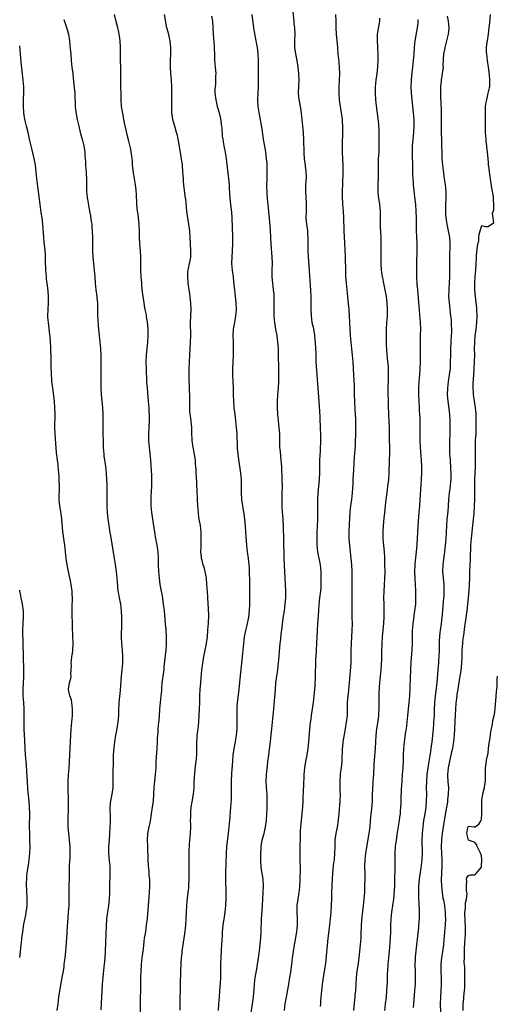
# Model space of a CAD drawing. Units: inches. Extents: x 2613000 to 2616000, y 1521000 to 1524000.
# Drawn here: x 2613000 to 2613146, y 1523463 to 1523763 of the extents above; entities that cross this region are included whole.
import ezdxf

# ---------------------------------------------------------------- set-up
doc = ezdxf.new("R2010")
doc.units = ezdxf.units.IN
doc.header["$MEASUREMENT"] = 0
doc.layers.add('LD26131521_2ft', color=102, linetype='Continuous')

msp = doc.modelspace()

# ---------------------------------------------------------------- linework, layer by layer
at = {"layer": 'LD26131521_2ft'}
for points, elevation in [([(2613083.25, 1523766.75), (2613083.68, 1523763), (2613083.75, 1523762.25), (2613083.89, 1523761), (2613083.98, 1523759), (2613083.92, 1523757), (2613083.93, 1523755), (2613084.21, 1523753), (2613084.62, 1523751), (2613084.95, 1523749), (2613085.16, 1523747), (2613085.24, 1523745), (2613085.13, 1523743.13), (2613085.04, 1523741), (2613085.28, 1523739), (2613085.33, 1523738.67), (2613085.66, 1523737), (2613085.84, 1523735.84), (2613086.17, 1523733), (2613086.38, 1523731), (2613086.56, 1523729), (2613086.67, 1523726.67), (2613086.71, 1523723), (2613086.87, 1523720.87), (2613087.12, 1523719.12), (2613087.14, 1523718.86), (2613087.38, 1523717), (2613087.43, 1523715.43), (2613087.29, 1523713), (2613087.24, 1523711.24), (2613087.43, 1523707.43), (2613087.47, 1523707), (2613087.46, 1523705), (2613087.42, 1523703), (2613087.54, 1523701), (2613087.73, 1523699.73), (2613087.83, 1523699), (2613087.88, 1523698.12), (2613088.01, 1523697), (2613088.03, 1523696.03), (2613087.99, 1523695), (2613087.99, 1523693), (2613088.11, 1523691), (2613088.21, 1523689.79), (2613088.29, 1523688.29), (2613088.79, 1523680.79), (2613088.86, 1523679), (2613088.88, 1523675), (2613088.96, 1523673), (2613089.25, 1523671), (2613089.57, 1523669.57), (2613089.89, 1523667.89), (2613090.03, 1523667), (2613090.13, 1523665.87), (2613090.23, 1523665), (2613090.33, 1523663), (2613090.38, 1523661.62), (2613090.39, 1523660.39), (2613090.45, 1523659), (2613090.77, 1523655), (2613091, 1523651), (2613091.36, 1523647), (2613091.64, 1523642.36), (2613091.69, 1523641), (2613091.71, 1523639.71), (2613091.85, 1523635.85), (2613091.85, 1523635), (2613091.8, 1523634.2), (2613091.79, 1523633), (2613091.73, 1523631.73), (2613091.63, 1523630.37), (2613091.57, 1523629), (2613091.55, 1523627.55), (2613091.51, 1523626.49), (2613091.5, 1523625), (2613091.43, 1523623.43), (2613091.4, 1523623), (2613091.02, 1523619), (2613090.95, 1523617.05), (2613090.93, 1523612.93), (2613090.9, 1523610.9), (2613090.85, 1523608.85), (2613090.77, 1523607), (2613090.69, 1523604.69), (2613090.72, 1523603), (2613090.92, 1523601), (2613091.72, 1523597), (2613091.93, 1523595), (2613092, 1523593), (2613091.98, 1523591), (2613091.92, 1523590.08), (2613091.83, 1523589), (2613091.58, 1523587), (2613091.35, 1523585), (2613091.2, 1523583), (2613090.97, 1523579), (2613090.83, 1523577), (2613090.71, 1523575), (2613090.56, 1523571), (2613090.41, 1523569), (2613090.35, 1523568.35), (2613090.29, 1523567), (2613090.29, 1523565.71), (2613090.24, 1523565), (2613090.22, 1523563), (2613090.11, 1523560.11), (2613090.03, 1523559), (2613089.93, 1523558.07), (2613089.84, 1523557), (2613089.58, 1523555), (2613088.98, 1523551), (2613088.77, 1523549.23), (2613088.73, 1523549), (2613088.41, 1523545.59), (2613088.31, 1523544.31), (2613088.18, 1523543), (2613088.05, 1523541.95), (2613087.97, 1523541), (2613087.64, 1523539), (2613087.26, 1523537), (2613086.95, 1523535), (2613086.77, 1523533), (2613086.61, 1523529.39), (2613086.6, 1523528.6), (2613086.47, 1523525), (2613086.36, 1523523), (2613086.05, 1523520.05), (2613085.91, 1523519), (2613085.75, 1523517), (2613085.67, 1523515.67), (2613085.65, 1523515), (2613085.65, 1523514.35), (2613085.59, 1523513), (2613085.56, 1523511.56), (2613085.54, 1523509), (2613085.57, 1523506.43), (2613085.61, 1523505), (2613085.63, 1523503.63), (2613085.58, 1523501.58), (2613085.55, 1523501), (2613085.42, 1523498.58), (2613085.26, 1523497), (2613084.94, 1523495), (2613084.64, 1523493), (2613084.63, 1523491), (2613084.76, 1523489), (2613084.75, 1523487), (2613084.5, 1523485), (2613083.98, 1523482.02), (2613083.78, 1523481), (2613083.48, 1523479), (2613083.22, 1523477), (2613082.98, 1523475), (2613082.64, 1523472.64), (2613082.37, 1523471), (2613082.16, 1523469.84), (2613082.03, 1523469), (2613081.32, 1523465), (2613081, 1523463), (2613080.72, 1523461)], 7744), ([(2613013.51, 1523763.51), (2613014.48, 1523760.48), (2613014.87, 1523759), (2613015.2, 1523757), (2613015.45, 1523754.55), (2613015.57, 1523753), (2613015.7, 1523751), (2613015.91, 1523749), (2613016.18, 1523747), (2613016.48, 1523744.48), (2613016.8, 1523741), (2613016.98, 1523737), (2613017.18, 1523735.18), (2613017.59, 1523733), (2613018.02, 1523731), (2613018.49, 1523729), (2613018.58, 1523728.58), (2613019.08, 1523727), (2613019.63, 1523725), (2613019.91, 1523723), (2613019.92, 1523722.08), (2613020.09, 1523720.09), (2613020.11, 1523719), (2613020.18, 1523717.82), (2613020.28, 1523717), (2613020.33, 1523716.33), (2613020.38, 1523715), (2613020.36, 1523713.64), (2613020.39, 1523711), (2613020.6, 1523709.4), (2613020.62, 1523709), (2613020.67, 1523708.67), (2613021.32, 1523705), (2613021.6, 1523703.6), (2613021.87, 1523701.87), (2613021.98, 1523701), (2613022.07, 1523700.07), (2613022.15, 1523699), (2613022.22, 1523697), (2613022.2, 1523694.2), (2613022.22, 1523693), (2613022.31, 1523691), (2613022.52, 1523689), (2613022.79, 1523687), (2613022.97, 1523685), (2613023.06, 1523683), (2613023.21, 1523681), (2613023.51, 1523679), (2613023.55, 1523678.45), (2613023.74, 1523677), (2613023.78, 1523675.78), (2613023.8, 1523674.2), (2613023.8, 1523673), (2613023.84, 1523671.84), (2613024.01, 1523669.99), (2613024.25, 1523667), (2613024.45, 1523665), (2613024.67, 1523663), (2613024.8, 1523661), (2613024.82, 1523659), (2613024.73, 1523655), (2613024.75, 1523652.75), (2613024.81, 1523651), (2613024.92, 1523649), (2613025.07, 1523647.07), (2613025.26, 1523645), (2613025.38, 1523643), (2613025.4, 1523641), (2613025.37, 1523639), (2613025.39, 1523638.61), (2613025.39, 1523637), (2613025.44, 1523635), (2613025.44, 1523634.57), (2613025.51, 1523633), (2613025.64, 1523631.64), (2613025.66, 1523631), (2613025.74, 1523630.26), (2613026.19, 1523627), (2613026.42, 1523625), (2613026.53, 1523623), (2613026.57, 1523621.43), (2613026.56, 1523617.44), (2613026.59, 1523616.59), (2613026.62, 1523615), (2613026.74, 1523613), (2613026.94, 1523611), (2613027.2, 1523609), (2613027.42, 1523607.42), (2613027.63, 1523606.37), (2613028.02, 1523604.02), (2613028.49, 1523601.51), (2613028.88, 1523599), (2613029.15, 1523597.15), (2613029.45, 1523595), (2613029.67, 1523593), (2613029.75, 1523591.75), (2613029.99, 1523589), (2613030.17, 1523588.17), (2613030.35, 1523587), (2613030.75, 1523585), (2613031, 1523583), (2613031.11, 1523581), (2613031.1, 1523579.1), (2613030.99, 1523574.99), (2613031.07, 1523573), (2613031.27, 1523571), (2613031.42, 1523569), (2613031.4, 1523567.4), (2613031.39, 1523567), (2613031.2, 1523565), (2613030.96, 1523563), (2613030.66, 1523558.66), (2613030.27, 1523555), (2613030.15, 1523552.15), (2613030.16, 1523551), (2613030.08, 1523550.08), (2613030.01, 1523549), (2613029.8, 1523547.8), (2613029.57, 1523546.43), (2613029.27, 1523545), (2613028.92, 1523543), (2613028.71, 1523541.29), (2613028.55, 1523539), (2613028.51, 1523537), (2613028.48, 1523533.52), (2613028.48, 1523532.48), (2613028.47, 1523531), (2613028.41, 1523529.59), (2613028.41, 1523529), (2613028.14, 1523527), (2613027.76, 1523525), (2613027.57, 1523523), (2613027.63, 1523519.63), (2613027.62, 1523519), (2613027.58, 1523518.42), (2613027.56, 1523517), (2613027.44, 1523515), (2613027.28, 1523513), (2613027.14, 1523511), (2613027.15, 1523509), (2613027.33, 1523506.67), (2613027.49, 1523505), (2613027.54, 1523503.54), (2613027.55, 1523503), (2613027.44, 1523498.56), (2613027.44, 1523497), (2613027.34, 1523495), (2613027.12, 1523493), (2613026.82, 1523491), (2613026.54, 1523489), (2613026.49, 1523488.49), (2613026.38, 1523487), (2613026.24, 1523481.76), (2613026.14, 1523479), (2613026.01, 1523477), (2613025.92, 1523475.92), (2613025.73, 1523474.27), (2613025.41, 1523471), (2613025.23, 1523469), (2613025.11, 1523467.11), (2613024.81, 1523461.19)], 7734), ([(2613036.88, 1523459), (2613036.89, 1523463), (2613036.94, 1523468.94), (2613036.99, 1523471), (2613037.07, 1523473), (2613037.19, 1523475), (2613037.41, 1523477), (2613037.77, 1523479.77), (2613038.02, 1523481.98), (2613038.15, 1523483), (2613038.47, 1523485), (2613038.76, 1523487), (2613038.98, 1523489), (2613039.28, 1523493), (2613039.68, 1523497), (2613039.77, 1523499), (2613039.76, 1523499.76), (2613039.72, 1523501), (2613039.58, 1523502.42), (2613039.5, 1523503.5), (2613039.36, 1523505), (2613039.24, 1523507), (2613039.13, 1523511.13), (2613039.04, 1523513), (2613039.13, 1523515), (2613039.49, 1523517), (2613039.79, 1523518.21), (2613040.1, 1523520.1), (2613040.28, 1523521), (2613040.58, 1523523), (2613040.81, 1523525), (2613040.96, 1523527), (2613041.09, 1523529), (2613041.51, 1523533), (2613041.64, 1523535), (2613041.72, 1523537), (2613041.99, 1523541), (2613042.08, 1523543), (2613042.1, 1523544.1), (2613042.16, 1523545), (2613042.25, 1523545.75), (2613042.33, 1523547), (2613042.53, 1523549), (2613042.54, 1523549.46), (2613042.65, 1523551), (2613042.76, 1523552.76), (2613042.76, 1523553), (2613043.23, 1523557), (2613043.36, 1523558.64), (2613043.4, 1523559.4), (2613043.53, 1523561), (2613044.07, 1523565), (2613044.15, 1523565.85), (2613044.45, 1523568.45), (2613044.52, 1523569.48), (2613044.69, 1523571), (2613044.83, 1523572.83), (2613044.86, 1523575), (2613044.71, 1523577.29), (2613044.53, 1523579), (2613044.18, 1523583), (2613043.95, 1523585), (2613043.59, 1523587.59), (2613043.33, 1523589), (2613042.93, 1523591), (2613042.65, 1523593), (2613042.49, 1523595), (2613042.42, 1523597), (2613042.38, 1523599), (2613042.26, 1523601), (2613041.97, 1523603), (2613041.58, 1523605), (2613041.23, 1523607), (2613040.36, 1523613), (2613040.16, 1523615), (2613040.14, 1523616.14), (2613040.14, 1523617), (2613040.19, 1523617.81), (2613040.31, 1523621), (2613040.3, 1523621.7), (2613040.33, 1523623), (2613040.3, 1523624.3), (2613040.07, 1523629), (2613039.88, 1523631), (2613039.63, 1523633), (2613039.44, 1523635), (2613039.41, 1523637), (2613039.64, 1523641), (2613039.63, 1523642.37), (2613039.61, 1523643), (2613039.56, 1523643.56), (2613039.5, 1523645), (2613039.38, 1523647), (2613039.01, 1523651.01), (2613038.87, 1523652.87), (2613038.69, 1523657), (2613038.65, 1523659), (2613038.71, 1523661), (2613038.88, 1523663), (2613039.09, 1523665), (2613039.2, 1523667), (2613039.18, 1523669), (2613039, 1523671.21), (2613038.75, 1523672.75), (2613038.68, 1523673.32), (2613038.36, 1523675), (2613038.12, 1523676.12), (2613038.01, 1523677), (2613037.67, 1523679), (2613037.42, 1523681), (2613037.28, 1523682.72), (2613037.26, 1523683.26), (2613037.12, 1523685), (2613037.01, 1523687), (2613037.01, 1523691.01), (2613036.91, 1523692.91), (2613036.73, 1523695), (2613036.61, 1523697), (2613036.57, 1523699), (2613036.5, 1523700.5), (2613036.49, 1523701), (2613036.31, 1523703), (2613036.15, 1523704.15), (2613036.02, 1523705), (2613035.87, 1523706.13), (2613035.77, 1523707), (2613035.64, 1523710.36), (2613035.59, 1523711), (2613035.52, 1523711.52), (2613035.35, 1523713), (2613034.75, 1523716.75), (2613034.49, 1523719), (2613034.41, 1523720.41), (2613034.34, 1523721), (2613034.21, 1523721.79), (2613034.07, 1523723), (2613033.89, 1523723.89), (2613033.25, 1523726.75), (2613032.74, 1523728.74), (2613032.64, 1523729.36), (2613031.97, 1523731.97), (2613031.82, 1523733), (2613031.56, 1523734.44), (2613031.37, 1523735.37), (2613031.12, 1523737), (2613030.99, 1523739), (2613030.97, 1523740.97), (2613030.91, 1523743), (2613030.89, 1523745.11), (2613030.91, 1523747), (2613030.88, 1523748.88), (2613030.81, 1523751), (2613030.83, 1523755), (2613030.69, 1523757), (2613030.45, 1523758.45), (2613030.39, 1523759), (2613030.12, 1523760.12), (2613029.94, 1523761), (2613029.33, 1523763.33), (2613028.93, 1523765.07)], 7736), ([(2613048.97, 1523461.03), (2613048.97, 1523463), (2613049.07, 1523469), (2613049.19, 1523473), (2613049.3, 1523475.3), (2613049.42, 1523477), (2613049.57, 1523478.43), (2613049.61, 1523479), (2613049.7, 1523479.7), (2613050.22, 1523483), (2613050.41, 1523484.41), (2613050.68, 1523487), (2613050.86, 1523489), (2613050.97, 1523490.97), (2613051.04, 1523493), (2613051.25, 1523495.25), (2613051.49, 1523497), (2613051.62, 1523498.38), (2613051.66, 1523499), (2613051.72, 1523501), (2613051.75, 1523503), (2613051.75, 1523506.25), (2613051.72, 1523507.72), (2613051.72, 1523509), (2613051.79, 1523510.21), (2613051.8, 1523511), (2613051.87, 1523511.87), (2613052.1, 1523513.9), (2613052.2, 1523515), (2613052.25, 1523517), (2613052.22, 1523517.78), (2613052.2, 1523519), (2613052.23, 1523520.23), (2613052.22, 1523521), (2613052.27, 1523521.73), (2613052.4, 1523523), (2613052.68, 1523524.68), (2613053.05, 1523527), (2613053.24, 1523529), (2613053.31, 1523530.69), (2613053.45, 1523533.45), (2613053.67, 1523535.67), (2613053.86, 1523537), (2613054.04, 1523539), (2613054.09, 1523541), (2613054.09, 1523543), (2613054.19, 1523544.19), (2613054.22, 1523545), (2613054.27, 1523545.73), (2613054.45, 1523547), (2613054.67, 1523549), (2613054.83, 1523551), (2613054.94, 1523553), (2613054.98, 1523555), (2613054.98, 1523557), (2613055.07, 1523559.07), (2613055.26, 1523561), (2613055.44, 1523562.56), (2613055.66, 1523565), (2613055.88, 1523567), (2613056.23, 1523569), (2613056.66, 1523571), (2613057.04, 1523573), (2613057.3, 1523575), (2613057.49, 1523577), (2613057.59, 1523578.41), (2613057.65, 1523579), (2613057.7, 1523579.7), (2613057.74, 1523581), (2613057.71, 1523582.29), (2613057.68, 1523583), (2613057.61, 1523583.61), (2613057.42, 1523587), (2613057.41, 1523587.41), (2613057.16, 1523591.16), (2613056.99, 1523593), (2613056.65, 1523595), (2613056.31, 1523596.31), (2613056.07, 1523597), (2613055.7, 1523598.3), (2613055.52, 1523599), (2613055.47, 1523599.47), (2613055.34, 1523601), (2613055.4, 1523602.6), (2613055.41, 1523603.41), (2613055.46, 1523605), (2613055.41, 1523607), (2613055.17, 1523609), (2613054.84, 1523611), (2613054.61, 1523612.61), (2613054.56, 1523613), (2613054.4, 1523615), (2613054.27, 1523617), (2613054.25, 1523617.75), (2613054.19, 1523619), (2613054.1, 1523622.1), (2613054, 1523624), (2613053.93, 1523625), (2613053.88, 1523626.12), (2613053.81, 1523627), (2613053.73, 1523627.73), (2613053.66, 1523629), (2613053.32, 1523631.32), (2613052.99, 1523632.99), (2613052.7, 1523635), (2613052.56, 1523637.44), (2613052.54, 1523639), (2613052.22, 1523641.78), (2613052.03, 1523643), (2613051.96, 1523643.96), (2613051.94, 1523645), (2613051.97, 1523646.03), (2613051.97, 1523647), (2613051.95, 1523649), (2613051.89, 1523650.11), (2613051.84, 1523651.84), (2613051.77, 1523653), (2613051.73, 1523654.27), (2613051.73, 1523655), (2613051.75, 1523657), (2613051.83, 1523659), (2613051.92, 1523661), (2613052.16, 1523665), (2613052.21, 1523667), (2613052.16, 1523671), (2613052.31, 1523675), (2613052.23, 1523677), (2613052.16, 1523677.84), (2613052.03, 1523679), (2613051.9, 1523679.9), (2613051.77, 1523681), (2613051.48, 1523683), (2613051.46, 1523683.46), (2613051.29, 1523685), (2613051.38, 1523686.61), (2613051.44, 1523687), (2613051.58, 1523687.58), (2613051.87, 1523689), (2613052.05, 1523689.95), (2613052.21, 1523691), (2613052.22, 1523692.22), (2613052.26, 1523693), (2613052.07, 1523697), (2613051.94, 1523699), (2613051.68, 1523701), (2613051.32, 1523703), (2613051.01, 1523705), (2613050.68, 1523708.68), (2613050.67, 1523709), (2613050.46, 1523710.46), (2613050.14, 1523713), (2613050.06, 1523713.94), (2613049.98, 1523715), (2613049.94, 1523715.94), (2613049.86, 1523717), (2613049.69, 1523719), (2613049.42, 1523721), (2613048.77, 1523724.77), (2613048.65, 1523725.35), (2613048.36, 1523727), (2613048.14, 1523728.14), (2613047.92, 1523729), (2613047.5, 1523730.5), (2613047.31, 1523731.31), (2613046.8, 1523733), (2613046.54, 1523734.54), (2613046.48, 1523735), (2613046.42, 1523736.42), (2613046.47, 1523737.53), (2613046.43, 1523740.43), (2613046.43, 1523743), (2613046.34, 1523745), (2613046.14, 1523747), (2613046.01, 1523749), (2613046.07, 1523751), (2613046.17, 1523753), (2613046.2, 1523755), (2613045.98, 1523757), (2613045.39, 1523759.39), (2613044.96, 1523761), (2613044.23, 1523765)], 7738), ([(2613058.57, 1523764.57), (2613058.86, 1523763), (2613059.03, 1523759), (2613059.33, 1523755.33), (2613059.38, 1523755), (2613059.42, 1523754.58), (2613059.49, 1523753), (2613059.53, 1523751), (2613059.66, 1523749), (2613059.84, 1523747), (2613059.81, 1523746.19), (2613059.83, 1523745), (2613059.75, 1523743.75), (2613059.66, 1523743), (2613059.63, 1523742.37), (2613059.62, 1523741), (2613059.84, 1523739), (2613060.33, 1523737), (2613060.92, 1523735), (2613061.32, 1523733.32), (2613061.56, 1523731.56), (2613061.68, 1523730.32), (2613061.87, 1523727.87), (2613062.03, 1523727), (2613062.13, 1523726.13), (2613062.37, 1523725), (2613062.45, 1523724.45), (2613062.74, 1523723), (2613063.07, 1523721), (2613063.29, 1523719.29), (2613063.64, 1523715.64), (2613063.72, 1523715), (2613063.92, 1523713), (2613064, 1523712), (2613064.19, 1523709), (2613064.38, 1523707), (2613064.65, 1523704.65), (2613064.78, 1523703), (2613064.97, 1523697.03), (2613065.01, 1523695), (2613064.92, 1523692.92), (2613064.73, 1523691), (2613064.7, 1523689), (2613064.91, 1523687), (2613065.16, 1523685), (2613065.31, 1523683.31), (2613065.54, 1523681), (2613065.8, 1523679), (2613066.03, 1523677), (2613066.11, 1523675), (2613066.01, 1523673.99), (2613065.93, 1523673), (2613065.68, 1523671.68), (2613065.45, 1523670.55), (2613065.16, 1523669), (2613065.05, 1523667.05), (2613065.15, 1523665), (2613065.22, 1523663), (2613065.17, 1523661), (2613065.06, 1523658.94), (2613064.99, 1523656.99), (2613065.02, 1523655), (2613065.12, 1523653), (2613065.19, 1523651), (2613065.2, 1523649), (2613065.26, 1523647), (2613065.41, 1523645), (2613065.61, 1523643.61), (2613065.76, 1523642.24), (2613065.93, 1523641), (2613066.13, 1523639), (2613066.28, 1523637), (2613066.29, 1523636.29), (2613066.39, 1523633.61), (2613066.39, 1523633), (2613066.43, 1523632.43), (2613066.58, 1523631), (2613066.86, 1523629.14), (2613067.39, 1523625), (2613067.58, 1523623), (2613067.65, 1523621), (2613067.64, 1523619), (2613067.75, 1523617), (2613068.04, 1523615), (2613068.47, 1523612.47), (2613068.64, 1523611), (2613068.81, 1523608.81), (2613068.92, 1523607), (2613069.23, 1523603), (2613069.44, 1523601), (2613069.72, 1523599), (2613069.94, 1523597), (2613070.02, 1523596.02), (2613070.07, 1523595), (2613070.07, 1523593.93), (2613070.12, 1523593), (2613070.13, 1523592.13), (2613070.12, 1523591), (2613070.13, 1523589), (2613070.18, 1523585), (2613070.11, 1523583), (2613069.87, 1523581), (2613069.35, 1523578.65), (2613068.9, 1523577), (2613068.52, 1523575), (2613068.3, 1523573), (2613068.14, 1523571), (2613068.04, 1523569.96), (2613067.68, 1523567), (2613067.28, 1523563.28), (2613066.89, 1523559), (2613066.41, 1523555), (2613066.32, 1523553.68), (2613066.29, 1523553), (2613066.29, 1523551), (2613066.32, 1523549.68), (2613066.29, 1523547), (2613066.13, 1523545), (2613065.8, 1523543), (2613065.42, 1523541), (2613065.11, 1523538.89), (2613064.96, 1523537.04), (2613064.69, 1523533.31), (2613064.57, 1523531), (2613064.56, 1523529.44), (2613064.53, 1523528.53), (2613064.56, 1523527), (2613064.54, 1523525.46), (2613064.36, 1523523), (2613064.24, 1523521.76), (2613064.12, 1523520.12), (2613063.85, 1523517), (2613063.64, 1523515), (2613063.15, 1523511), (2613063.01, 1523509), (2613062.85, 1523502.85), (2613062.84, 1523501), (2613062.93, 1523497), (2613062.9, 1523495), (2613062.83, 1523493), (2613062.66, 1523491), (2613062.45, 1523489.55), (2613062.03, 1523487), (2613061.94, 1523485.94), (2613061.84, 1523485), (2613061.8, 1523483.8), (2613061.68, 1523482.32), (2613061.55, 1523479.55), (2613061.54, 1523479), (2613061.45, 1523477.45), (2613061.44, 1523477), (2613061.36, 1523475.36), (2613061.35, 1523474.65), (2613061.33, 1523471.33), (2613061.31, 1523471), (2613061.2, 1523469.2), (2613061.01, 1523467), (2613060.86, 1523465), (2613060.75, 1523463), (2613060.57, 1523461)], 7740), ([(2613070.24, 1523457.76), (2613071.07, 1523462.93), (2613071.34, 1523465), (2613071.58, 1523467.58), (2613071.69, 1523469), (2613071.92, 1523471), (2613072.38, 1523473.62), (2613072.64, 1523475), (2613072.94, 1523476.94), (2613073.2, 1523479.2), (2613073.58, 1523483), (2613073.71, 1523485), (2613073.75, 1523486.25), (2613073.85, 1523487.85), (2613073.88, 1523489), (2613073.94, 1523490.06), (2613074.15, 1523493), (2613074.27, 1523495), (2613074.37, 1523497), (2613074.42, 1523499), (2613074.32, 1523501), (2613074.21, 1523501.79), (2613073.87, 1523503.87), (2613073.71, 1523505), (2613073.63, 1523506.37), (2613073.62, 1523507), (2613073.67, 1523507.67), (2613073.66, 1523509), (2613073.71, 1523510.29), (2613073.77, 1523511), (2613074.08, 1523513), (2613074.28, 1523513.72), (2613074.61, 1523515), (2613075.08, 1523517), (2613075.34, 1523519), (2613075.46, 1523521), (2613075.52, 1523522.48), (2613075.58, 1523525), (2613075.55, 1523527), (2613075.39, 1523529), (2613075.29, 1523531), (2613075.38, 1523533), (2613075.68, 1523535.68), (2613075.8, 1523537), (2613076.03, 1523539), (2613076.41, 1523541.59), (2613076.6, 1523543), (2613076.81, 1523545.19), (2613076.97, 1523547), (2613077.44, 1523551), (2613077.64, 1523553), (2613077.75, 1523554.25), (2613078.06, 1523559), (2613078.22, 1523561), (2613078.47, 1523563), (2613078.79, 1523565), (2613079.07, 1523567), (2613079.25, 1523569), (2613079.36, 1523570.64), (2613079.56, 1523573), (2613079.71, 1523574.29), (2613079.87, 1523575.87), (2613080.15, 1523577.85), (2613080.28, 1523579), (2613080.6, 1523581.4), (2613080.84, 1523583), (2613081.11, 1523585), (2613081.26, 1523587), (2613081.28, 1523589), (2613081.17, 1523591.17), (2613081.03, 1523593), (2613080.92, 1523595), (2613080.78, 1523599), (2613080.69, 1523605), (2613080.58, 1523608.58), (2613080.42, 1523611), (2613080.31, 1523612.31), (2613080.23, 1523613), (2613080.11, 1523615), (2613080.13, 1523617), (2613080.19, 1523619), (2613080.2, 1523621), (2613080.15, 1523623), (2613080, 1523627), (2613079.88, 1523629), (2613079.73, 1523630.27), (2613079.61, 1523631.61), (2613079.45, 1523633), (2613079.4, 1523635), (2613079.39, 1523637), (2613079.24, 1523639), (2613079.01, 1523641), (2613078.83, 1523643), (2613078.76, 1523645), (2613078.76, 1523647), (2613078.85, 1523648.85), (2613079.01, 1523650.99), (2613079.1, 1523653), (2613079.12, 1523655), (2613079.13, 1523657), (2613079.01, 1523661), (2613078.98, 1523663), (2613078.87, 1523665.13), (2613078.61, 1523667), (2613078.33, 1523668.33), (2613077.87, 1523671), (2613077.8, 1523671.8), (2613077.67, 1523673), (2613077.65, 1523674.35), (2613077.65, 1523675), (2613077.72, 1523677), (2613077.71, 1523679), (2613077.67, 1523679.67), (2613077.53, 1523681), (2613077.27, 1523683), (2613077.11, 1523685), (2613077.11, 1523687.11), (2613077.16, 1523689), (2613077.12, 1523691), (2613076.79, 1523695), (2613076.62, 1523699), (2613076.52, 1523700.52), (2613076.38, 1523701.62), (2613075.95, 1523706.05), (2613075.84, 1523707), (2613075.78, 1523707.78), (2613075.64, 1523709), (2613075.53, 1523710.47), (2613075.51, 1523713), (2613075.56, 1523714.44), (2613075.55, 1523715.55), (2613075.59, 1523717), (2613075.57, 1523718.43), (2613075.52, 1523719.52), (2613075.41, 1523721), (2613075.13, 1523723.13), (2613074.47, 1523727), (2613074, 1523730), (2613073.76, 1523731.76), (2613073.55, 1523733), (2613073.14, 1523735.14), (2613072.82, 1523737), (2613072.7, 1523739), (2613072.79, 1523741.21), (2613072.88, 1523743), (2613072.94, 1523747), (2613072.93, 1523749.07), (2613072.88, 1523751), (2613072.79, 1523753), (2613072.57, 1523755), (2613072.23, 1523757), (2613071.72, 1523759.72), (2613071.5, 1523761), (2613071.29, 1523762.71), (2613071.2, 1523763.2), (2613070.95, 1523765)], 7742), ([(2613096.39, 1523765), (2613096.52, 1523763), (2613096.52, 1523761), (2613096.63, 1523759), (2613097.04, 1523755.03), (2613097.19, 1523753), (2613097.4, 1523750.6), (2613097.56, 1523749), (2613097.64, 1523747), (2613097.57, 1523745), (2613097.43, 1523743), (2613097.4, 1523741), (2613097.58, 1523739), (2613097.67, 1523738.33), (2613098.18, 1523735), (2613098.45, 1523733), (2613098.5, 1523732.5), (2613098.59, 1523731), (2613098.57, 1523729.43), (2613098.59, 1523729), (2613098.49, 1523725.51), (2613098.47, 1523725), (2613098.47, 1523723), (2613098.59, 1523721), (2613098.68, 1523719), (2613098.67, 1523717), (2613098.59, 1523713.41), (2613098.49, 1523711), (2613098.46, 1523709.54), (2613098.57, 1523707), (2613098.72, 1523705), (2613098.83, 1523703), (2613098.98, 1523699), (2613099.21, 1523695.21), (2613099.3, 1523693), (2613099.36, 1523691.36), (2613099.36, 1523690.64), (2613099.44, 1523687), (2613099.53, 1523685), (2613099.69, 1523683), (2613099.89, 1523681), (2613099.97, 1523679.97), (2613100.22, 1523677.78), (2613100.5, 1523675), (2613100.62, 1523673), (2613100.82, 1523669), (2613100.94, 1523667), (2613101.08, 1523665), (2613101.28, 1523663), (2613101.51, 1523661), (2613101.69, 1523659), (2613101.93, 1523655), (2613102.06, 1523653), (2613102.11, 1523652.11), (2613102.14, 1523651), (2613102.16, 1523649), (2613102.2, 1523647), (2613102.34, 1523644.34), (2613102.43, 1523643), (2613102.5, 1523641.5), (2613102.53, 1523640.53), (2613102.54, 1523638.54), (2613102.51, 1523636.51), (2613102.46, 1523635), (2613102.4, 1523633.6), (2613102.22, 1523631), (2613102.15, 1523630.15), (2613102.03, 1523628.03), (2613101.95, 1523626.05), (2613101.77, 1523623), (2613101.7, 1523621.7), (2613101.5, 1523619), (2613101.28, 1523617), (2613101.02, 1523615), (2613100.83, 1523613.18), (2613100.59, 1523609.41), (2613100.48, 1523607), (2613100.5, 1523605), (2613100.68, 1523603), (2613100.94, 1523600.94), (2613101.12, 1523599), (2613101.28, 1523597), (2613101.39, 1523595), (2613101.42, 1523593), (2613101.39, 1523591), (2613101.4, 1523589.4), (2613101.44, 1523586.56), (2613101.43, 1523583), (2613101.44, 1523581), (2613101.49, 1523579), (2613101.46, 1523577), (2613101.2, 1523573), (2613101.16, 1523570.84), (2613101.15, 1523569), (2613101.07, 1523567), (2613100.59, 1523561), (2613100.25, 1523557.75), (2613100.15, 1523557), (2613100.08, 1523556.08), (2613100.03, 1523555), (2613100.02, 1523553), (2613099.95, 1523551), (2613099.72, 1523549), (2613099.41, 1523547), (2613098.71, 1523543), (2613098.54, 1523541.46), (2613098.47, 1523541), (2613098.43, 1523540.43), (2613098.36, 1523537.64), (2613098.33, 1523537), (2613098.13, 1523535), (2613098, 1523534), (2613097.84, 1523533), (2613097.71, 1523531), (2613097.71, 1523530.29), (2613097.8, 1523527.8), (2613097.81, 1523527), (2613097.76, 1523525), (2613097.65, 1523523.65), (2613097.59, 1523522.41), (2613097.42, 1523521), (2613097.23, 1523519.23), (2613097.22, 1523519), (2613096.9, 1523516.9), (2613096.53, 1523515), (2613096.33, 1523513.67), (2613096.27, 1523513), (2613096.25, 1523512.25), (2613096.19, 1523511), (2613096.13, 1523509), (2613095.97, 1523507), (2613095.86, 1523506.14), (2613095.54, 1523503), (2613095.38, 1523501), (2613095.27, 1523499), (2613095.19, 1523497), (2613095.18, 1523495.18), (2613095.11, 1523493), (2613094.97, 1523491), (2613094.78, 1523489), (2613094.58, 1523487), (2613094.11, 1523483), (2613093.59, 1523477.59), (2613093.35, 1523475.35), (2613093.01, 1523473), (2613092.39, 1523469), (2613092.13, 1523467), (2613091.94, 1523465), (2613091.85, 1523463.85), (2613091.8, 1523463), (2613091.77, 1523462.23)], 7746), ([(2613109.88, 1523763.88), (2613109.91, 1523763), (2613109.2, 1523759), (2613109.14, 1523757), (2613109.28, 1523755.28), (2613109.29, 1523754.71), (2613109.38, 1523753), (2613109.38, 1523751.38), (2613109.28, 1523749), (2613109.08, 1523747), (2613108.79, 1523745), (2613108.57, 1523743), (2613108.57, 1523741.43), (2613108.56, 1523741), (2613108.69, 1523739), (2613108.88, 1523737.12), (2613109.34, 1523733.34), (2613109.52, 1523731.52), (2613109.61, 1523729.61), (2613109.66, 1523727.66), (2613109.69, 1523725), (2613109.63, 1523723), (2613109.49, 1523721), (2613109.42, 1523719), (2613109.44, 1523717.44), (2613109.43, 1523715.43), (2613109.35, 1523713), (2613109.35, 1523711.35), (2613109.35, 1523711), (2613109.5, 1523709.5), (2613109.56, 1523709), (2613109.84, 1523707), (2613110.03, 1523705), (2613110.03, 1523704.03), (2613110.07, 1523703), (2613110.05, 1523702.05), (2613110.09, 1523700.09), (2613110.27, 1523697), (2613110.3, 1523695), (2613110.23, 1523691), (2613110.26, 1523689), (2613110.39, 1523687), (2613110.46, 1523686.46), (2613110.68, 1523685), (2613110.73, 1523684.73), (2613111, 1523683.52), (2613111.52, 1523681), (2613111.85, 1523679), (2613112.1, 1523677), (2613112.24, 1523675), (2613112.19, 1523673), (2613112.03, 1523671), (2613111.92, 1523669), (2613111.9, 1523667), (2613111.93, 1523663.93), (2613111.96, 1523663), (2613112.11, 1523661), (2613112.22, 1523660.22), (2613112.35, 1523659), (2613112.46, 1523657.54), (2613112.53, 1523657), (2613112.55, 1523656.55), (2613112.54, 1523655), (2613112.48, 1523653.52), (2613112.45, 1523651), (2613112.55, 1523645.45), (2613112.73, 1523640.73), (2613112.78, 1523639), (2613112.78, 1523637.22), (2613112.77, 1523636.77), (2613112.79, 1523635), (2613112.87, 1523633.13), (2613112.91, 1523631), (2613112.85, 1523629), (2613112.67, 1523625), (2613112.56, 1523623), (2613112.33, 1523621), (2613112.06, 1523619), (2613111.82, 1523617), (2613111.44, 1523613), (2613111.23, 1523611.23), (2613111.01, 1523609), (2613110.91, 1523607), (2613110.93, 1523605), (2613111.07, 1523602.93), (2613111.26, 1523601), (2613111.37, 1523599.37), (2613111.44, 1523597), (2613111.46, 1523595), (2613111.42, 1523593), (2613111.3, 1523590.7), (2613111.19, 1523589), (2613111.12, 1523587), (2613111.15, 1523585), (2613111.23, 1523583.23), (2613111.23, 1523581), (2613111.07, 1523579.07), (2613110.84, 1523577.16), (2613110.65, 1523575), (2613110.57, 1523573), (2613110.52, 1523570.52), (2613110.44, 1523568.44), (2613110.35, 1523566.35), (2613110.26, 1523565), (2613110, 1523562), (2613109.89, 1523561), (2613109.79, 1523559.79), (2613109.69, 1523557.69), (2613109.67, 1523553), (2613109.59, 1523551.59), (2613109.54, 1523551), (2613109.31, 1523549.31), (2613108.97, 1523547), (2613108.78, 1523545), (2613108.54, 1523541), (2613108.18, 1523536.18), (2613108, 1523533), (2613107.87, 1523531), (2613107.8, 1523530.2), (2613107.64, 1523527), (2613107.59, 1523525), (2613107.42, 1523522.58), (2613107.23, 1523521), (2613107.03, 1523518.97), (2613106.87, 1523517), (2613106.61, 1523515), (2613105.61, 1523509), (2613105.36, 1523507), (2613105.29, 1523505), (2613105.35, 1523502.65), (2613105.37, 1523501), (2613105.33, 1523499), (2613105.24, 1523497), (2613105.1, 1523495), (2613104.89, 1523493), (2613104.46, 1523489.54), (2613104.23, 1523487), (2613104.14, 1523484.14), (2613104.12, 1523483), (2613103.98, 1523481), (2613103.55, 1523477), (2613103.26, 1523474.74), (2613102.99, 1523473), (2613102.73, 1523471), (2613102.6, 1523469), (2613102.49, 1523467), (2613102.37, 1523465.63), (2613102.34, 1523465), (2613102.27, 1523464.27), (2613101.89, 1523461)], 7748), ([(2613121.55, 1523763.55), (2613121.56, 1523763), (2613121.53, 1523762.47), (2613121.35, 1523761), (2613120.67, 1523757), (2613120.49, 1523755), (2613120.36, 1523753), (2613120.16, 1523751), (2613119.91, 1523749), (2613119.63, 1523746.37), (2613119.51, 1523745), (2613119.46, 1523743), (2613119.58, 1523741), (2613120.19, 1523735), (2613120.33, 1523733), (2613120.34, 1523731), (2613120.22, 1523729), (2613120.02, 1523727), (2613119.85, 1523725), (2613119.81, 1523723), (2613119.93, 1523718.07), (2613119.93, 1523717), (2613119.95, 1523715.95), (2613120.01, 1523715), (2613120.11, 1523713.89), (2613120.17, 1523713), (2613120.25, 1523712.25), (2613120.59, 1523709.41), (2613120.84, 1523707), (2613120.99, 1523705), (2613121.06, 1523702.94), (2613121.1, 1523699.1), (2613121.28, 1523695), (2613121.28, 1523693), (2613121.14, 1523689), (2613121.14, 1523687), (2613121.19, 1523685), (2613121.3, 1523682.71), (2613121.42, 1523681), (2613121.9, 1523675.9), (2613122.27, 1523671), (2613122.36, 1523669), (2613122.33, 1523667), (2613122.29, 1523665.71), (2613122.29, 1523664.29), (2613122.28, 1523661.72), (2613122.29, 1523661), (2613122.28, 1523659), (2613122.2, 1523657), (2613122.07, 1523655), (2613121.9, 1523653), (2613121.76, 1523651), (2613121.73, 1523649), (2613121.83, 1523647), (2613121.98, 1523645), (2613122.02, 1523644.02), (2613122.09, 1523643), (2613122.14, 1523641.86), (2613122.2, 1523639), (2613122.18, 1523637.82), (2613122.17, 1523635), (2613122.27, 1523633), (2613122.59, 1523629), (2613122.68, 1523627), (2613122.68, 1523625.32), (2613122.57, 1523623), (2613122.47, 1523621.53), (2613122.21, 1523617), (2613122.04, 1523615), (2613121.84, 1523613), (2613121.64, 1523610.36), (2613121.48, 1523607), (2613121.26, 1523603.26), (2613121.08, 1523601), (2613120.68, 1523597.32), (2613120.66, 1523597), (2613120.6, 1523595), (2613120.67, 1523592.67), (2613120.76, 1523591), (2613120.83, 1523589.17), (2613120.88, 1523587), (2613120.81, 1523585), (2613120.59, 1523583), (2613120.02, 1523579), (2613119.86, 1523577), (2613119.8, 1523573), (2613119.69, 1523571), (2613119.46, 1523567.46), (2613119.32, 1523565), (2613118.98, 1523557), (2613118.85, 1523555), (2613118.45, 1523551), (2613118.24, 1523549), (2613117.98, 1523547), (2613117.84, 1523546.16), (2613117.38, 1523543), (2613117.18, 1523541), (2613117.1, 1523539.1), (2613117.04, 1523537), (2613116.95, 1523535), (2613116.81, 1523533), (2613116.65, 1523531), (2613116.47, 1523528.47), (2613116.36, 1523525.64), (2613116.33, 1523524.33), (2613116.27, 1523523), (2613116.16, 1523521.84), (2613116.13, 1523521), (2613116.01, 1523520.01), (2613115.87, 1523519), (2613115.27, 1523515.27), (2613114.94, 1523513), (2613114.68, 1523511), (2613114.54, 1523509), (2613114.51, 1523507), (2613114.5, 1523505.5), (2613114.52, 1523504.52), (2613114.49, 1523501), (2613114.41, 1523499), (2613114.34, 1523497.66), (2613114.11, 1523495), (2613113.86, 1523493), (2613113.56, 1523491), (2613113.32, 1523489), (2613113.23, 1523487), (2613113.21, 1523485), (2613113.14, 1523483), (2613112.85, 1523479), (2613112.66, 1523477), (2613112.45, 1523475), (2613112.29, 1523473), (2613112.25, 1523472.25), (2613112.16, 1523469.84), (2613112.01, 1523467), (2613111.86, 1523465), (2613111.63, 1523463), (2613111.37, 1523461)], 7750), ([(2613130.54, 1523764.54), (2613130.86, 1523763), (2613131.03, 1523761), (2613131, 1523760.85), (2613130.79, 1523759), (2613130.32, 1523757), (2613129.79, 1523755), (2613129.68, 1523754.32), (2613129.41, 1523753), (2613129.31, 1523751.31), (2613129.25, 1523749.25), (2613129.26, 1523749), (2613129.04, 1523747), (2613128.74, 1523745), (2613128.71, 1523744.71), (2613128.5, 1523743), (2613128.44, 1523741.56), (2613128.45, 1523741), (2613128.5, 1523740.5), (2613128.63, 1523737.37), (2613128.68, 1523736.68), (2613128.73, 1523733.27), (2613128.72, 1523732.72), (2613128.74, 1523731), (2613128.74, 1523729.26), (2613128.73, 1523728.73), (2613128.75, 1523727), (2613128.88, 1523721), (2613129.05, 1523719), (2613129.65, 1523715), (2613129.73, 1523714.27), (2613129.91, 1523713), (2613130.02, 1523712.02), (2613130.1, 1523711), (2613130.13, 1523710.13), (2613130.14, 1523709), (2613130.06, 1523707), (2613130.01, 1523705), (2613130.04, 1523704.04), (2613130.11, 1523703), (2613130.33, 1523701.67), (2613130.42, 1523701), (2613130.5, 1523700.5), (2613130.85, 1523699), (2613131.21, 1523697), (2613131.34, 1523695), (2613131.24, 1523690.76), (2613131.24, 1523687.24), (2613131.2, 1523685), (2613131.12, 1523683.12), (2613130.99, 1523681.01), (2613130.96, 1523679), (2613131.09, 1523677), (2613131.59, 1523673), (2613131.72, 1523671.72), (2613131.77, 1523671), (2613131.78, 1523670.22), (2613131.84, 1523669), (2613131.82, 1523667.82), (2613131.78, 1523667), (2613131.65, 1523665), (2613131.54, 1523663), (2613131.5, 1523661), (2613131.48, 1523659), (2613131.39, 1523657), (2613131.17, 1523655), (2613130.87, 1523653), (2613130.62, 1523651), (2613130.56, 1523649), (2613130.69, 1523647), (2613131.24, 1523643), (2613131.38, 1523641), (2613131.38, 1523639), (2613131.33, 1523637), (2613131.25, 1523635), (2613131.2, 1523633), (2613131.27, 1523631), (2613131.41, 1523629), (2613131.56, 1523626.44), (2613131.62, 1523625), (2613131.63, 1523623.63), (2613131.62, 1523623), (2613131.56, 1523622.44), (2613131.43, 1523621), (2613131.12, 1523619), (2613130.91, 1523617), (2613130.82, 1523615), (2613130.71, 1523613.29), (2613130.45, 1523611), (2613130.27, 1523609), (2613130.21, 1523607), (2613130.12, 1523605), (2613129.96, 1523603), (2613129.86, 1523602.14), (2613129.75, 1523601), (2613129.53, 1523599.53), (2613129.37, 1523598.63), (2613129.16, 1523597), (2613129.12, 1523595), (2613129.49, 1523591), (2613129.55, 1523589), (2613129.48, 1523587.48), (2613129.45, 1523587), (2613129.12, 1523583), (2613128.94, 1523581), (2613128.68, 1523579), (2613128.38, 1523577), (2613128.32, 1523576.32), (2613128.15, 1523575), (2613128.08, 1523573.93), (2613128.04, 1523571), (2613127.97, 1523569), (2613127.91, 1523567.91), (2613127.84, 1523567), (2613127.77, 1523566.23), (2613127.71, 1523565), (2613127.6, 1523563.6), (2613127.34, 1523561), (2613126.85, 1523557), (2613126.65, 1523555), (2613126.54, 1523552.54), (2613126.52, 1523551), (2613126.4, 1523549), (2613126.33, 1523548.33), (2613126.13, 1523545.87), (2613125.82, 1523543), (2613125.65, 1523541.65), (2613125.32, 1523539.32), (2613125.22, 1523538.78), (2613124.96, 1523536.96), (2613124.62, 1523535), (2613124.33, 1523533), (2613124.17, 1523531), (2613124.15, 1523529), (2613124.18, 1523527), (2613124.14, 1523525), (2613123.98, 1523523), (2613123.68, 1523521), (2613123.34, 1523519), (2613123.05, 1523517), (2613122.88, 1523515), (2613122.82, 1523512.82), (2613122.89, 1523509.11), (2613122.79, 1523507), (2613122.5, 1523504.5), (2613122.09, 1523501.91), (2613121.98, 1523501), (2613121.82, 1523499), (2613121.78, 1523497), (2613121.81, 1523495), (2613121.86, 1523494.14), (2613121.95, 1523491), (2613121.93, 1523489), (2613121.8, 1523487), (2613121.73, 1523486.27), (2613121.21, 1523481), (2613120.8, 1523477.2), (2613120.77, 1523476.77), (2613120.68, 1523475), (2613120.73, 1523472.73), (2613120.78, 1523471), (2613120.74, 1523469), (2613120.58, 1523467), (2613120.22, 1523463), (2613120.15, 1523461.85)], 7752), ([(2613143.64, 1523765), (2613143.46, 1523762.54), (2613143.29, 1523761), (2613143.03, 1523759), (2613142.7, 1523757), (2613142.68, 1523756.68), (2613142.47, 1523755), (2613142.47, 1523753.53), (2613142.5, 1523753), (2613142.77, 1523751), (2613143.08, 1523749), (2613143.36, 1523746.64), (2613143.48, 1523745), (2613143.41, 1523743), (2613143.33, 1523742.67), (2613142.99, 1523740.99), (2613142.49, 1523739), (2613142.26, 1523737.74), (2613142.16, 1523737), (2613142.09, 1523735), (2613142.16, 1523732.16), (2613142.14, 1523729.86), (2613142.17, 1523729), (2613142.3, 1523727), (2613142.35, 1523726.35), (2613142.51, 1523725), (2613142.54, 1523724.54), (2613142.72, 1523723), (2613142.9, 1523721.1), (2613142.89, 1523720.89), (2613143, 1523719.96), (2613143.07, 1523719.07), (2613143.11, 1523718.89), (2613143.33, 1523717), (2613143.53, 1523715.53), (2613143.75, 1523714.25), (2613144.08, 1523712.08), (2613144.3, 1523711), (2613144.55, 1523709.45), (2613144.59, 1523709), (2613144.55, 1523708.55), (2613144.64, 1523707), (2613144.64, 1523705.36), (2613144.28, 1523704.28), (2613144.42, 1523703), (2613144.69, 1523701.31), (2613143, 1523700.22), (2613142.21, 1523700.21), (2613141, 1523700.51), (2613140.17, 1523697.83), (2613140.13, 1523697), (2613140.06, 1523696.06), (2613139.66, 1523694.34), (2613139.42, 1523691.42), (2613139.33, 1523690.67), (2613139.25, 1523689), (2613139.13, 1523687.13), (2613138.95, 1523685.05), (2613138.84, 1523683), (2613138.87, 1523680.87), (2613139.04, 1523678.96), (2613139.29, 1523677), (2613139.45, 1523675.45), (2613139.48, 1523675), (2613139.55, 1523673), (2613139.49, 1523671), (2613139.28, 1523669), (2613139.01, 1523666.99), (2613138.85, 1523665), (2613138.8, 1523663), (2613138.82, 1523661.19), (2613138.79, 1523659), (2613138.68, 1523657), (2613138.53, 1523655), (2613138.37, 1523652.37), (2613138.37, 1523651), (2613138.48, 1523649.52), (2613138.51, 1523649), (2613139.11, 1523645), (2613139.26, 1523643.26), (2613139.3, 1523641), (2613139.29, 1523639), (2613139.23, 1523637), (2613139.11, 1523635.11), (2613139.03, 1523633), (2613139.03, 1523630.97), (2613139.05, 1523629), (2613139.04, 1523627.04), (2613138.92, 1523623), (2613138.89, 1523620.89), (2613138.9, 1523619), (2613138.87, 1523617), (2613138.79, 1523615), (2613138.63, 1523612.63), (2613138.46, 1523611), (2613138.22, 1523609), (2613137.91, 1523606.09), (2613137.68, 1523603), (2613137.68, 1523602.32), (2613137.57, 1523599.57), (2613137.58, 1523599), (2613137.56, 1523598.44), (2613137.47, 1523597), (2613137.35, 1523594.65), (2613137.32, 1523593), (2613137.26, 1523591.26), (2613137.1, 1523589), (2613136.78, 1523585), (2613136.55, 1523583), (2613136.33, 1523581.67), (2613136.11, 1523580.11), (2613135.78, 1523578.22), (2613135.46, 1523575.46), (2613135.34, 1523574.66), (2613135.17, 1523573), (2613135.05, 1523571), (2613135.01, 1523569), (2613134.91, 1523567), (2613134.67, 1523564.67), (2613134.42, 1523563), (2613134.19, 1523561.81), (2613134.09, 1523561), (2613133.91, 1523559.91), (2613133.75, 1523559), (2613133.52, 1523557.52), (2613133.45, 1523557), (2613133.2, 1523554.8), (2613133.06, 1523553), (2613132.84, 1523549.16), (2613132.78, 1523547), (2613132.7, 1523545), (2613132.5, 1523543), (2613132.25, 1523541.75), (2613132.13, 1523541), (2613131.89, 1523539.89), (2613131.23, 1523537), (2613130.83, 1523535), (2613130.66, 1523533), (2613130.66, 1523532.66), (2613130.77, 1523530.77), (2613130.9, 1523528.9), (2613130.86, 1523527), (2613130.67, 1523525.33), (2613130.64, 1523525), (2613130.59, 1523524.59), (2613130.31, 1523523), (2613130.09, 1523521.91), (2613129.64, 1523519), (2613129.04, 1523515), (2613128.81, 1523513.19), (2613128.8, 1523513), (2613128.72, 1523511), (2613128.78, 1523508.78), (2613128.85, 1523507), (2613128.86, 1523505.14), (2613128.73, 1523500.73), (2613128.77, 1523499), (2613128.95, 1523496.95), (2613129.24, 1523495.24), (2613129.38, 1523494.62), (2613129.68, 1523493), (2613129.81, 1523491.81), (2613129.92, 1523491), (2613129.93, 1523489.93), (2613129.97, 1523489), (2613129.89, 1523487), (2613129.75, 1523485), (2613129.54, 1523482.46), (2613129.38, 1523481), (2613129.12, 1523479), (2613128.84, 1523477.16), (2613128.61, 1523475), (2613128.61, 1523473.39), (2613128.63, 1523472.63), (2613128.72, 1523471), (2613128.73, 1523469.27), (2613128.73, 1523469), (2613128.6, 1523467), (2613128.45, 1523465), (2613128.39, 1523463), (2613128.47, 1523460.47)], 7754), ([(2613011.4, 1523461), (2613011.7, 1523463), (2613011.97, 1523465), (2613012.27, 1523467), (2613013, 1523471), (2613013.33, 1523473), (2613013.56, 1523474.44), (2613013.63, 1523475), (2613013.88, 1523477), (2613014.06, 1523479), (2613014.15, 1523480.15), (2613014.31, 1523481.69), (2613014.48, 1523484.48), (2613014.53, 1523485), (2613014.61, 1523486.61), (2613014.78, 1523489.22), (2613014.94, 1523491), (2613015.09, 1523493), (2613015.13, 1523495), (2613015.11, 1523497), (2613015.12, 1523498.88), (2613015.14, 1523499.14), (2613015.18, 1523501), (2613015.19, 1523502.81), (2613015.22, 1523503.22), (2613015.24, 1523505), (2613015.35, 1523506.65), (2613015.37, 1523507.37), (2613015.46, 1523509), (2613015.39, 1523511), (2613015.19, 1523513), (2613014.96, 1523515), (2613014.82, 1523517), (2613014.83, 1523519), (2613014.94, 1523523), (2613014.93, 1523524.93), (2613014.81, 1523529), (2613014.83, 1523531), (2613014.91, 1523532.91), (2613015.06, 1523534.94), (2613015.18, 1523537), (2613015.58, 1523545), (2613015.72, 1523547), (2613016.12, 1523551), (2613016.16, 1523552.16), (2613016.15, 1523553), (2613015.98, 1523554.02), (2613015.9, 1523555), (2613015.77, 1523555.77), (2613015.32, 1523557), (2613015, 1523558.42), (2613014.89, 1523559), (2613015, 1523559.87), (2613015.18, 1523561), (2613015.63, 1523562.37), (2613015.68, 1523563), (2613015.65, 1523563.65), (2613015.76, 1523565), (2613015.77, 1523566.23), (2613015.75, 1523567), (2613015.86, 1523567.86), (2613015.97, 1523569), (2613016.09, 1523569.91), (2613016.25, 1523571), (2613016.32, 1523573), (2613016.15, 1523577.85), (2613016.03, 1523583), (2613016.02, 1523584.02), (2613016.09, 1523587), (2613016.06, 1523588.06), (2613016.01, 1523589), (2613015.73, 1523591), (2613015.6, 1523591.6), (2613014.92, 1523595), (2613014.54, 1523597), (2613014.2, 1523599), (2613013.95, 1523601), (2613013.75, 1523603), (2613013.67, 1523603.67), (2613013.21, 1523607.21), (2613012.88, 1523611), (2613012.65, 1523612.65), (2613012.23, 1523615), (2613012.05, 1523617), (2613012.16, 1523621), (2613012.07, 1523623), (2613012.01, 1523624.01), (2613011.93, 1523625), (2613011.81, 1523626.19), (2613011.78, 1523627), (2613011.71, 1523627.71), (2613011.54, 1523629), (2613011.27, 1523631.27), (2613010.84, 1523637), (2613010.75, 1523639), (2613010.82, 1523643), (2613010.76, 1523645), (2613010.6, 1523647), (2613010.07, 1523651), (2613009.86, 1523653), (2613009.7, 1523655.7), (2613009.65, 1523657), (2613009.64, 1523658.36), (2613009.6, 1523659), (2613009.58, 1523659.58), (2613009.54, 1523663.54), (2613009.45, 1523665), (2613009.28, 1523666.72), (2613009.25, 1523667.25), (2613008.78, 1523671), (2613008.63, 1523672.63), (2613008.62, 1523673), (2613008.66, 1523675), (2613008.78, 1523677), (2613008.77, 1523677.23), (2613008.79, 1523679), (2613008.66, 1523680.66), (2613008.37, 1523683), (2613008.23, 1523684.23), (2613008.16, 1523685), (2613008.02, 1523687), (2613007.9, 1523690.1), (2613007.88, 1523691), (2613007.83, 1523691.83), (2613007.75, 1523693), (2613007.5, 1523695.5), (2613007.38, 1523697), (2613007.11, 1523701), (2613006.86, 1523703), (2613006.58, 1523704.58), (2613006.22, 1523707), (2613005.77, 1523711), (2613005.68, 1523711.68), (2613005.25, 1523715), (2613005.03, 1523717.04), (2613004.8, 1523719), (2613004.53, 1523720.54), (2613003.78, 1523723.78), (2613003.48, 1523725), (2613003.04, 1523727), (2613002.58, 1523729), (2613002.06, 1523731), (2613001.57, 1523733), (2613001.24, 1523735), (2613001.12, 1523737), (2613001.18, 1523739.18), (2613001.26, 1523741), (2613001.23, 1523743), (2613001.05, 1523745), (2613000.63, 1523748.63), (2613000.47, 1523750.47), (2613000.17, 1523754.17), (2613000, 1523755.51)], 7732), ([(2613000, 1523477.18), (2613000.25, 1523479), (2613000.44, 1523481), (2613000.66, 1523482.66), (2613000.67, 1523483), (2613000.91, 1523485), (2613001.28, 1523487.28), (2613001.91, 1523490.09), (2613002.02, 1523491), (2613002.13, 1523492.13), (2613002.24, 1523493), (2613002.3, 1523495), (2613002.18, 1523497.82), (2613002.11, 1523499), (2613002.1, 1523500.1), (2613002.13, 1523501), (2613002.22, 1523501.78), (2613002.32, 1523503), (2613002.65, 1523505.35), (2613002.9, 1523507), (2613003, 1523507.94), (2613003.1, 1523509), (2613003.17, 1523510.83), (2613003.13, 1523513), (2613003.06, 1523515), (2613003.03, 1523517), (2613003.05, 1523521), (2613003.03, 1523523.03), (2613002.9, 1523524.9), (2613002.53, 1523528.53), (2613002.37, 1523531), (2613002.31, 1523532.31), (2613002.19, 1523533.81), (2613002.05, 1523536.05), (2613001.95, 1523537), (2613001.78, 1523539), (2613001.65, 1523541), (2613001.53, 1523543.53), (2613001.43, 1523545), (2613001.33, 1523547), (2613001.32, 1523549), (2613001.37, 1523551), (2613001.35, 1523553), (2613001.24, 1523555), (2613001.11, 1523557), (2613001.09, 1523559), (2613001.25, 1523562.75), (2613001.25, 1523565), (2613001.15, 1523569), (2613001.11, 1523573), (2613000.97, 1523577), (2613001.02, 1523578.98), (2613001.15, 1523581), (2613001.13, 1523583), (2613000.83, 1523585), (2613000.41, 1523587), (2613000.21, 1523588.21), (2613000.04, 1523589), (2613000, 1523589.27)], 7730), ([(2613135.41, 1523461), (2613135.45, 1523463), (2613135.5, 1523463.5), (2613135.72, 1523466.28), (2613135.81, 1523467), (2613135.89, 1523467.89), (2613135.94, 1523469), (2613135.94, 1523470.06), (2613135.96, 1523471), (2613135.9, 1523473), (2613135.87, 1523474.13), (2613135.76, 1523475.76), (2613135.78, 1523477), (2613135.84, 1523478.16), (2613135.82, 1523479), (2613135.85, 1523479.85), (2613136.05, 1523483), (2613136.08, 1523484.08), (2613136.13, 1523485), (2613136.12, 1523485.88), (2613135.97, 1523489), (2613135.94, 1523490.06), (2613135.96, 1523491), (2613136.12, 1523492.12), (2613136.13, 1523493), (2613136.12, 1523493.88), (2613136.4, 1523495), (2613136.6, 1523496.6), (2613136.53, 1523497), (2613136.4, 1523497.6), (2613136.38, 1523499), (2613136.5, 1523500.5), (2613136.44, 1523501), (2613136.55, 1523501.45), (2613137, 1523502.22), (2613137.6, 1523502.4), (2613139, 1523502.42), (2613139.31, 1523502.69), (2613141, 1523504.77), (2613141.05, 1523505), (2613141.14, 1523507), (2613141, 1523508.14), (2613140.71, 1523509), (2613140.38, 1523509.62), (2613139.7, 1523511), (2613139.55, 1523511.55), (2613139, 1523512.27), (2613138.47, 1523512.47), (2613137, 1523512.97), (2613136.57, 1523515), (2613136.88, 1523516.88), (2613136.91, 1523517), (2613137, 1523517.25), (2613138.79, 1523517), (2613138.95, 1523516.95), (2613139, 1523516.95), (2613139.04, 1523517), (2613140.17, 1523517.83), (2613140.89, 1523519), (2613141, 1523519.4), (2613141.08, 1523521), (2613141.06, 1523523), (2613141.1, 1523525), (2613141.13, 1523525.13), (2613141.38, 1523527), (2613141.56, 1523527.56), (2613141.89, 1523529), (2613142.02, 1523529.98), (2613142.2, 1523531), (2613142.21, 1523533), (2613142.26, 1523535), (2613142.46, 1523536.46), (2613142.57, 1523537.43), (2613143, 1523539.49), (2613143.14, 1523541), (2613143.34, 1523542.66), (2613143.57, 1523543.57), (2613143.79, 1523545), (2613143.9, 1523546.1), (2613144.1, 1523547), (2613144.34, 1523548.34), (2613144.46, 1523549.54), (2613144.88, 1523551), (2613145, 1523551.47), (2613145.2, 1523553), (2613145.3, 1523554.7), (2613145.42, 1523555.42), (2613145.6, 1523558.4), (2613145.69, 1523559), (2613145.76, 1523559.76), (2613145.79, 1523561), (2613145.79, 1523562.21), (2613145.86, 1523563)], 7756)]:
    msp.add_lwpolyline(points, dxfattribs=dict(at, elevation=elevation))

doc.saveas('drawing.dxf')
